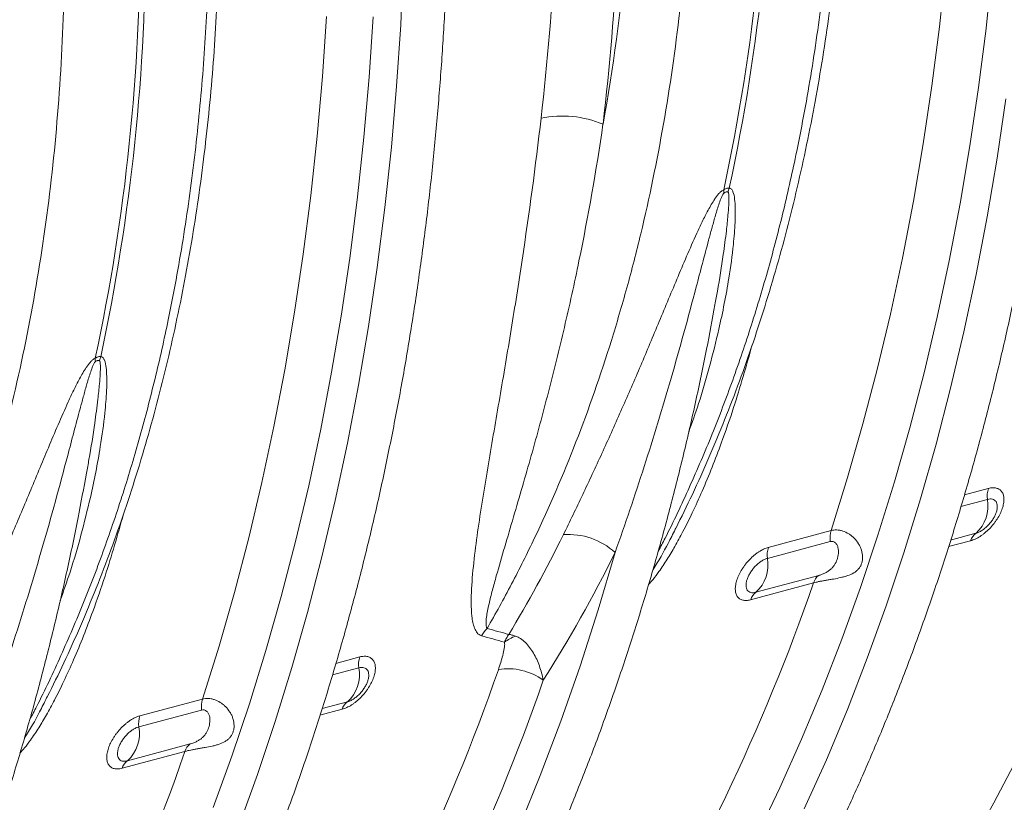
# Model space of a CAD drawing. Units: millimetres. Extents: x 0 to 8400, y 0 to 5940.
# Drawn here: x 2707 to 2928, y 1007 to 1183 of the extents above; entities that cross this region are included whole.
import ezdxf

# ---------------------------------------------------------------- set-up
doc = ezdxf.new("R2010")
doc.units = ezdxf.units.MM
doc.layers.add('ACO_DRAINAGE', color=7, linetype='Continuous')

# ---------------------------------------------------------------- blocks, each defined once
blk = doc.blocks.new('ACO-32824-ISO')
at = {"layer": 'ACO_DRAINAGE', "linetype": 'Continuous', "lineweight": 0}
for p, q in [((75.365, -50.665), (75.398, -49.97)), ((81.425, -50.689), (81.496, -50.024)), ((81.951, -50.705), (82.022, -50.035)), ((74.484, -51.247), (74.529, -50.57)), ((75.01, -51.254), (75.055, -50.573)), ((75.319, -51.355), (75.365, -50.665)), ((81.34, -51.349), (81.425, -50.689)), ((81.866, -51.368), (81.951, -50.705)), ((74.425, -51.918), (74.484, -51.247)), ((74.951, -51.929), (75.01, -51.254)), ((75.26, -52.04), (75.319, -51.355)), ((81.243, -52.002), (81.34, -51.349)), ((81.769, -52.025), (81.866, -51.368)), ((82.074, -52.163), (82.173, -51.497)), ((74.354, -52.584), (74.425, -51.918)), ((74.88, -52.599), (74.951, -51.929)), ((75.187, -52.719), (75.26, -52.04)), ((81.133, -52.647), (81.243, -52.002)), ((81.659, -52.675), (81.769, -52.025)), ((81.962, -52.822), (82.074, -52.163)), ((74.269, -53.243), (74.354, -52.584)), ((74.795, -53.262), (74.88, -52.599)), ((75.101, -53.392), (75.187, -52.719)), ((81.01, -53.286), (81.133, -52.647)), ((81.536, -53.317), (81.659, -52.675)), ((81.838, -53.473), (81.962, -52.822)), ((74.172, -53.896), (74.269, -53.243)), ((74.698, -53.919), (74.795, -53.262)), ((80.874, -53.916), (81.01, -53.286)), ((81.401, -53.952), (81.536, -53.317)), ((75.003, -54.057), (75.101, -53.392)), ((81.701, -54.116), (81.838, -53.473)), ((74.061, -54.542), (74.172, -53.896)), ((74.588, -54.569), (74.698, -53.919)), ((80.726, -54.538), (80.874, -53.916)), ((81.253, -54.578), (81.401, -53.952)), ((74.891, -54.716), (75.003, -54.057)), ((81.55, -54.751), (81.701, -54.116)), ((73.939, -55.18), (74.061, -54.542)), ((74.465, -55.212), (74.588, -54.569)), ((80.566, -55.151), (80.726, -54.538)), ((81.092, -55.196), (81.253, -54.578)), ((74.767, -55.368), (74.891, -54.716)), ((81.388, -55.377), (81.55, -54.751)), ((80.393, -55.755), (80.566, -55.151)), ((73.803, -55.81), (73.939, -55.18)), ((74.33, -55.846), (74.465, -55.212)), ((80.919, -55.804), (81.092, -55.196)), ((74.629, -56.011), (74.767, -55.368)), ((81.213, -55.994), (81.388, -55.377)), ((73.655, -56.432), (73.803, -55.81)), ((80.208, -56.35), (80.393, -55.755)), ((80.734, -56.403), (80.919, -55.804)), ((74.182, -56.473), (74.33, -55.846)), ((81.976, -55.876), (81.707, -55.948)), ((74.479, -56.646), (74.629, -56.011)), ((81.025, -56.601), (81.213, -55.994)), ((81.668, -56.079), (81.965, -56)), ((78.459, -56.325), (78.454, -56.336)), ((80.208, -56.35), (79.501, -56.539)), ((81.836, -56.381), (81.552, -56.457)), ((73.494, -57.046), (73.655, -56.432)), ((74.021, -57.09), (74.182, -56.473)), ((79.49, -56.663), (80.197, -56.473)), ((80.537, -56.992), (80.734, -56.403)), ((81.528, -56.531), (81.777, -56.464)), ((77.587, -57.24), (77.777, -56.597)), ((80.825, -57.198), (81.025, -56.601)), ((74.317, -57.272), (74.479, -56.646)), ((80.068, -56.855), (79.361, -57.044)), ((73.322, -57.65), (73.494, -57.046)), ((79.302, -57.128), (80.009, -56.938)), ((80.328, -57.571), (80.537, -56.992)), ((73.848, -57.699), (74.021, -57.09)), ((77.383, -57.873), (77.587, -57.24)), ((80.613, -57.785), (80.825, -57.198)), ((74.142, -57.889), (74.317, -57.272)), ((80.107, -58.139), (80.328, -57.571)), ((73.137, -58.244), (73.322, -57.65)), ((73.663, -58.298), (73.848, -57.699)), ((74.905, -57.771), (74.636, -57.843)), ((80.39, -58.361), (80.613, -57.785)), ((73.954, -58.496), (74.142, -57.889)), ((74.597, -57.973), (74.894, -57.894)), ((77.166, -58.494), (77.383, -57.873)), ((79.875, -58.696), (80.107, -58.139)), ((71.388, -58.22), (71.382, -58.231)), ((73.137, -58.244), (72.43, -58.434)), ((72.419, -58.557), (73.125, -58.368)), ((73.466, -58.887), (73.663, -58.298)), ((74.457, -58.426), (74.706, -58.359)), ((74.765, -58.276), (74.481, -58.352)), ((80.154, -58.926), (80.39, -58.361)), ((73.754, -59.093), (73.954, -58.496)), ((76.935, -59.104), (77.166, -58.494)), ((79.631, -59.242), (79.875, -58.696)), ((72.997, -58.749), (72.29, -58.939)), ((72.231, -59.022), (72.938, -58.833)), ((73.257, -59.465), (73.466, -58.887)), ((79.906, -59.479), (80.154, -58.926)), ((73.542, -59.68), (73.754, -59.093)), ((76.692, -59.701), (76.935, -59.104)), ((79.375, -59.776), (79.631, -59.242))]:
    blk.add_line(p, q, dxfattribs=at)
for centre, radius, start, end in [((56.769, -47.753), 22.736, 347.9021, 0.2145), ((56.77, -47.73), 22.797, 347.9185, 0.1981), ((49.698, -49.647), 22.736, 347.9021, 0.2145), ((49.699, -49.624), 22.797, 347.9185, 0.1981), ((77.184, -52.863), 1.173, 67.0603, 101.7858), ((79.591, -52.697), 0.564, 159.7631, 164.424), ((79.58, -52.526), 0.58, 179.2263, 183.147), ((72.509, -54.42), 0.58, 179.2263, 183.147), ((72.52, -54.591), 0.564, 159.7631, 164.424), ((82.263, -55.964), 0.3, 162.9651, 186.7934), ((62.25, -48.637), 22.529, 327.7372, 340.87), ((81.561, -56.076), 0.411, 312.0226, 10.6925), ((62.49, -48.664), 22.809, 327.7372, 340.87), ((80.495, -56.438), 0.3, 162.9651, 186.7934), ((81.938, -56.516), 0.169, 127.3112, 162.367), ((77.252, -57.175), 0.781, 47.7674, 94.1896), ((79.788, -56.627), 0.3, 162.9651, 186.7934), ((79.086, -56.739), 0.411, 312.0226, 10.6925), ((80.17, -56.989), 0.169, 127.3112, 162.367), ((58.7, -49.576), 22.545, 327.7406, 340.9405), ((79.464, -57.179), 0.169, 127.3112, 162.367), ((76.735, -57.831), 0.55, 136.2097, 147.1179), ((76.822, -57.975), 0.469, 110.7628, 128.0009), ((75.191, -57.859), 0.3, 162.9651, 186.7934), ((55.179, -50.531), 22.529, 327.7372, 340.87), ((74.49, -57.97), 0.411, 312.0226, 10.6925), ((76.577, -58.564), 0.66, 53.5213, 99.8673), ((55.419, -50.559), 22.809, 327.7372, 340.87), ((73.423, -58.332), 0.3, 162.9651, 186.7934), ((74.867, -58.41), 0.169, 127.3112, 162.367), ((72.717, -58.522), 0.3, 162.9651, 186.7934), ((72.015, -58.633), 0.411, 312.0226, 10.6925), ((73.099, -58.884), 0.169, 127.3112, 162.367), ((51.629, -51.47), 22.545, 327.7406, 340.9405), ((72.392, -59.073), 0.169, 127.3112, 162.367)]:
    blk.add_arc(centre, radius, start, end, dxfattribs=at)
for centre, major_axis, ratio, start_param, end_param in [((57.082, -42.632), (-7.467, 26.884), 0.693332, 4.183993, 4.331351), ((57.43, -42.535), (-7.597, 27.367), 0.69312, 4.184111, 4.331468), ((64.683, -44.412), (-4.945, 17.815), 0.69312, 4.10396, 4.331467)]:
    blk.add_ellipse(centre, major_axis=major_axis, ratio=ratio, start_param=start_param, end_param=end_param, dxfattribs=at)
for points, knots in [([(78.947, -62.137), (78.997, -62.057), (79.143, -61.828), (79.376, -61.44), (79.644, -60.969), (79.902, -60.487), (80.151, -59.994), (80.39, -59.491), (80.619, -58.978), (80.838, -58.456), (81.047, -57.924), (81.246, -57.382), (81.435, -56.832), (81.613, -56.274), (81.78, -55.707), (81.938, -55.132), (82.084, -54.55), (82.22, -53.96), (82.344, -53.363), (82.458, -52.76), (82.561, -52.151), (82.653, -51.535), (82.734, -50.914), (82.804, -50.287), (82.862, -49.656), (82.91, -49.02), (82.946, -48.38), (82.971, -47.735), (82.984, -47.145), (82.986, -46.768), (82.986, -46.608)], [0, 0, 0, 0, 0.01937, 0.056018, 0.092669, 0.129326, 0.165988, 0.202655, 0.239325, 0.275999, 0.312675, 0.349354, 0.386034, 0.422716, 0.4594, 0.496084, 0.532769, 0.569454, 0.60614, 0.642825, 0.67951, 0.716195, 0.752879, 0.789563, 0.826246, 0.862928, 0.89961, 0.936291, 0.972971, 1, 1, 1, 1]), ([(78.46, -56.326), (78.523, -56.199), (78.652, -55.938), (78.834, -55.53), (79.011, -55.106), (79.178, -54.672), (79.334, -54.229), (79.48, -53.778), (79.616, -53.318), (79.741, -52.85), (79.855, -52.375), (79.959, -51.892), (80.052, -51.403), (80.134, -50.908), (80.205, -50.407), (80.265, -49.9), (80.314, -49.388), (80.353, -48.872), (80.379, -48.351), (80.395, -47.839), (80.397, -47.5), (80.398, -47.337)], [0, 0, 0, 0, 0.050036, 0.102986, 0.15595, 0.208927, 0.261914, 0.314908, 0.367907, 0.420909, 0.473914, 0.526918, 0.579922, 0.632924, 0.685923, 0.73892, 0.791912, 0.844901, 0.897887, 0.950868, 1, 1, 1, 1]), ([(80.281, -47.423), (80.278, -47.743), (80.271, -48.384), (80.214, -49.33), (80.122, -50.265), (79.993, -51.186), (79.84, -52.015), (79.675, -52.753), (79.505, -53.405), (79.314, -54.041), (79.103, -54.663), (78.871, -55.271), (78.616, -55.863), (78.413, -56.3), (78.289, -56.532), (78.263, -56.58)], [0, 0, 0, 0, 0.0940816, 0.1881632, 0.2825073, 0.3776547, 0.4730736, 0.5449309, 0.6167881, 0.6889652, 0.7611422, 0.83355, 0.9070741, 0.9809758, 1, 1, 1, 1]), ([(76.338, -57.45), (76.432, -57.286), (76.524, -57.12), (76.702, -56.78), (76.788, -56.608), (77.038, -56.083), (77.193, -55.723), (77.481, -54.983), (77.614, -54.603), (77.796, -54.018), (77.854, -53.82), (77.937, -53.52), (77.964, -53.42), (78.016, -53.218), (78.041, -53.117), (78.163, -52.609), (78.248, -52.197), (78.395, -51.361), (78.456, -50.937), (78.554, -50.078), (78.591, -49.642), (78.64, -48.76), (78.653, -48.313), (78.653, -47.859)], [0, 0, 0, 0, 0.0625, 0.0625, 0.125, 0.125, 0.25, 0.25, 0.375, 0.375, 0.4375, 0.4375, 0.46875, 0.46875, 0.5, 0.5, 0.625, 0.625, 0.75, 0.75, 0.875, 0.875, 1, 1, 1, 1]), ([(71.876, -64.031), (71.926, -63.952), (72.071, -63.722), (72.305, -63.334), (72.573, -62.863), (72.831, -62.381), (73.08, -61.888), (73.319, -61.386), (73.548, -60.873), (73.767, -60.35), (73.976, -59.818), (74.175, -59.277), (74.364, -58.727), (74.542, -58.168), (74.709, -57.601), (74.866, -57.026), (75.013, -56.444), (75.148, -55.854), (75.273, -55.258), (75.387, -54.654), (75.49, -54.045), (75.582, -53.429), (75.663, -52.808), (75.733, -52.182), (75.791, -51.55), (75.839, -50.914), (75.875, -50.274), (75.9, -49.63), (75.913, -49.039), (75.915, -48.662), (75.915, -48.502)], [0, 0, 0, 0, 0.01937, 0.056018, 0.092669, 0.129326, 0.165988, 0.202655, 0.239325, 0.275999, 0.312675, 0.349354, 0.386034, 0.422716, 0.4594, 0.496084, 0.532769, 0.569454, 0.60614, 0.642825, 0.67951, 0.716195, 0.752879, 0.789563, 0.826246, 0.862928, 0.89961, 0.936291, 0.972971, 1, 1, 1, 1]), ([(71.389, -58.22), (71.452, -58.093), (71.581, -57.833), (71.763, -57.425), (71.94, -57.001), (72.107, -56.567), (72.263, -56.124), (72.409, -55.672), (72.545, -55.212), (72.67, -54.745), (72.784, -54.269), (72.888, -53.787), (72.981, -53.298), (73.063, -52.802), (73.134, -52.301), (73.194, -51.794), (73.243, -51.282), (73.281, -50.766), (73.308, -50.245), (73.324, -49.734), (73.326, -49.395), (73.327, -49.231)], [0, 0, 0, 0, 0.050036, 0.102986, 0.15595, 0.208927, 0.261914, 0.314908, 0.367907, 0.420909, 0.473914, 0.526918, 0.579922, 0.632924, 0.685923, 0.73892, 0.791912, 0.844901, 0.897887, 0.950868, 1, 1, 1, 1]), ([(73.21, -49.317), (73.207, -49.638), (73.2, -50.278), (73.143, -51.225), (73.051, -52.16), (72.922, -53.081), (72.77, -53.909), (72.604, -54.646), (72.435, -55.296), (72.244, -55.933), (72.033, -56.556), (71.8, -57.165), (71.545, -57.757), (71.342, -58.194), (71.218, -58.426), (71.192, -58.474)], [0, 0, 0, 0, 0.0940816, 0.1881632, 0.2825073, 0.3776547, 0.4730736, 0.5446111, 0.6165318, 0.6884526, 0.7610013, 0.83355, 0.9070741, 0.9809758, 1, 1, 1, 1]), ([(69.267, -59.345), (69.361, -59.181), (69.453, -59.014), (69.63, -58.675), (69.717, -58.502), (69.967, -57.977), (70.122, -57.617), (70.41, -56.877), (70.543, -56.497), (70.725, -55.912), (70.783, -55.715), (70.866, -55.415), (70.893, -55.314), (70.944, -55.113), (70.97, -55.011), (71.092, -54.504), (71.177, -54.092), (71.323, -53.255), (71.385, -52.832), (71.483, -51.972), (71.52, -51.537), (71.569, -50.654), (71.582, -50.207), (71.582, -49.754)], [0, 0, 0, 0, 0.0625, 0.0625, 0.125, 0.125, 0.25, 0.25, 0.375, 0.375, 0.4375, 0.4375, 0.46875, 0.46875, 0.5, 0.5, 0.625, 0.625, 0.75, 0.75, 0.875, 0.875, 1, 1, 1, 1]), ([(76.944, -51.714), (76.883, -52.254), (76.81, -52.786), (76.691, -53.573), (76.65, -53.833), (76.566, -54.348), (76.523, -54.603), (76.458, -54.981), (76.436, -55.106), (76.394, -55.355), (76.373, -55.478), (76.331, -55.723), (76.311, -55.845), (76.273, -56.085), (76.254, -56.204), (76.22, -56.439), (76.205, -56.555), (76.179, -56.784), (76.168, -56.895), (76.159, -57.058), (76.158, -57.111), (76.158, -57.215), (76.161, -57.265), (76.169, -57.337), (76.172, -57.36), (76.182, -57.405), (76.188, -57.426), (76.203, -57.466), (76.213, -57.484), (76.231, -57.507), (76.238, -57.514), (76.254, -57.525), (76.263, -57.529), (76.273, -57.532)], [0, 0, 0, 0, 0.25, 0.25, 0.375, 0.375, 0.5, 0.5, 0.5625, 0.5625, 0.625, 0.625, 0.6875, 0.6875, 0.75, 0.75, 0.8125, 0.8125, 0.875, 0.875, 0.90625, 0.90625, 0.9375, 0.9375, 0.953125, 0.953125, 0.96875, 0.96875, 0.984375, 0.984375, 0.992188, 0.992188, 1, 1, 1, 1]), ([(76.338, -57.45), (76.335, -57.447), (76.333, -57.443), (76.329, -57.435), (76.328, -57.43), (76.325, -57.415), (76.325, -57.405), (76.325, -57.372), (76.327, -57.349), (76.333, -57.301), (76.337, -57.276), (76.347, -57.226), (76.353, -57.201), (76.37, -57.124), (76.383, -57.072), (76.411, -56.967), (76.426, -56.913), (76.471, -56.752), (76.503, -56.643), (76.568, -56.422), (76.601, -56.31), (76.668, -56.084), (76.701, -55.97), (76.768, -55.74), (76.801, -55.624), (76.9, -55.274), (76.964, -55.036), (77.089, -54.556), (77.149, -54.313), (77.264, -53.82), (77.319, -53.571), (77.474, -52.816), (77.565, -52.304), (77.641, -51.782)], [0, 0, 0, 0, 0.003906, 0.003906, 0.007812, 0.007812, 0.015625, 0.015625, 0.03125, 0.03125, 0.046875, 0.046875, 0.0625, 0.0625, 0.09375, 0.09375, 0.125, 0.125, 0.1875, 0.1875, 0.25, 0.25, 0.3125, 0.3125, 0.375, 0.375, 0.5, 0.5, 0.625, 0.625, 0.75, 0.75, 1, 1, 1, 1]), ([(78.605, -55.243), (78.643, -55.137), (78.73, -54.894), (78.841, -54.507), (78.96, -54.037), (79.051, -53.577), (79.106, -53.175), (79.128, -52.911), (79.131, -52.742), (79.124, -52.626), (79.111, -52.554), (79.091, -52.516), (79.076, -52.503), (79.065, -52.502), (79.062, -52.501)], [0, 0, 0, 0, 0.116294, 0.265691, 0.415086, 0.615732, 0.748933, 0.836934, 0.895071, 0.933638, 0.968949, 0.983683, 0.994343, 1, 1, 1, 1]), ([(79.062, -52.501), (79.058, -52.5), (79.054, -52.5), (79.044, -52.5), (79.039, -52.5), (79.029, -52.503), (79.023, -52.505), (79.012, -52.511), (79.006, -52.514), (79, -52.518)], [0, 0, 0, 0, 0.25, 0.25, 0.5, 0.5, 0.75, 0.75, 1, 1, 1, 1]), ([(79, -52.518), (78.99, -52.522), (78.98, -52.529), (78.961, -52.545), (78.953, -52.553), (78.936, -52.572), (78.928, -52.582), (78.913, -52.602), (78.906, -52.612), (78.885, -52.643), (78.872, -52.664), (78.847, -52.706), (78.835, -52.728), (78.8, -52.792), (78.778, -52.835), (78.736, -52.922), (78.716, -52.965), (78.657, -53.094), (78.619, -53.181), (78.545, -53.353), (78.508, -53.439), (78.401, -53.694), (78.331, -53.863), (78.191, -54.197), (78.122, -54.362), (77.982, -54.689), (77.912, -54.85), (77.771, -55.169), (77.7, -55.327), (77.557, -55.639), (77.485, -55.794), (77.341, -56.098), (77.268, -56.248), (77.195, -56.396)], [0, 0, 0, 0, 0.007812, 0.007812, 0.015625, 0.015625, 0.023437, 0.023437, 0.03125, 0.03125, 0.046875, 0.046875, 0.0625, 0.0625, 0.09375, 0.09375, 0.125, 0.125, 0.1875, 0.1875, 0.25, 0.25, 0.375, 0.375, 0.5, 0.5, 0.625, 0.625, 0.75, 0.75, 0.875, 0.875, 1, 1, 1, 1]), ([(77.777, -56.597), (77.89, -56.28), (77.999, -55.958), (78.209, -55.304), (78.31, -54.973), (78.456, -54.468), (78.504, -54.298), (78.598, -53.956), (78.644, -53.784), (78.713, -53.524), (78.736, -53.437), (78.782, -53.262), (78.805, -53.174), (78.841, -53.042), (78.853, -52.998), (78.877, -52.91), (78.889, -52.866), (78.915, -52.777), (78.928, -52.732), (78.95, -52.666), (78.958, -52.643), (78.971, -52.61), (78.976, -52.599), (78.983, -52.583), (78.986, -52.577), (78.991, -52.569), (78.993, -52.567), (78.996, -52.562), (78.998, -52.559), (79.001, -52.558)], [0, 0, 0, 0, 0.25, 0.25, 0.5, 0.5, 0.625, 0.625, 0.75, 0.75, 0.8125, 0.8125, 0.875, 0.875, 0.90625, 0.90625, 0.9375, 0.9375, 0.96875, 0.96875, 0.984375, 0.984375, 0.992187, 0.992187, 0.996094, 0.996094, 0.998047, 0.998047, 1, 1, 1, 1]), ([(79.047, -52.545), (79.049, -52.547), (79.053, -52.551), (79.056, -52.571), (79.059, -52.618), (79.056, -52.698), (79.046, -52.825), (79.027, -53.01), (78.988, -53.295), (78.946, -53.573), (78.91, -53.76), (78.9, -53.811)], [0, 0, 0, 0, 0.0066523, 0.0233116, 0.0514736, 0.1277155, 0.2156665, 0.3514965, 0.560163, 0.879049, 1, 1, 1, 1]), ([(79.001, -52.558), (79.005, -52.554), (79.009, -52.551), (79.018, -52.546), (79.022, -52.544), (79.031, -52.542), (79.035, -52.542), (79.042, -52.543), (79.045, -52.544), (79.047, -52.545)], [0, 0, 0, 0, 0.25, 0.25, 0.5, 0.5, 0.75, 0.75, 1, 1, 1, 1]), ([(75.412, -63.084), (75.462, -63.005), (75.607, -62.775), (75.84, -62.387), (76.108, -61.916), (76.366, -61.434), (76.615, -60.941), (76.854, -60.438), (77.083, -59.925), (77.302, -59.403), (77.512, -58.871), (77.711, -58.33), (77.899, -57.779), (78.077, -57.221), (78.245, -56.654), (78.402, -56.079), (78.548, -55.497), (78.684, -54.907), (78.802, -54.346), (78.87, -53.978), (78.901, -53.811)], [0, 0, 0, 0, 0.030436, 0.08802, 0.14561, 0.203208, 0.260815, 0.318428, 0.376047, 0.433672, 0.491301, 0.548933, 0.606569, 0.664207, 0.721847, 0.779488, 0.837131, 0.894774, 0.952417, 1, 1, 1, 1]), ([(78.153, -56.956), (78.171, -56.938), (78.212, -56.892), (78.283, -56.796), (78.366, -56.672), (78.455, -56.522), (78.549, -56.348), (78.652, -56.141), (78.802, -55.81), (78.957, -55.415), (79.148, -54.871), (79.251, -54.504), (79.317, -54.271)], [0, 0, 0, 0, 0.024516, 0.059779, 0.113999, 0.168683, 0.231587, 0.310756, 0.401297, 0.600931, 0.747096, 1, 1, 1, 1]), ([(71.929, -54.412), (71.919, -54.417), (71.909, -54.423), (71.89, -54.439), (71.882, -54.448), (71.865, -54.466), (71.857, -54.476), (71.842, -54.496), (71.835, -54.506), (71.814, -54.537), (71.801, -54.558), (71.776, -54.6), (71.764, -54.622), (71.729, -54.687), (71.707, -54.73), (71.665, -54.816), (71.645, -54.859), (71.586, -54.989), (71.548, -55.075), (71.474, -55.247), (71.437, -55.333), (71.33, -55.589), (71.26, -55.758), (71.12, -56.091), (71.051, -56.257), (70.911, -56.583), (70.841, -56.744), (70.7, -57.064), (70.629, -57.222), (70.486, -57.534), (70.414, -57.688), (70.269, -57.992), (70.197, -58.142), (70.124, -58.29)], [0, 0, 0, 0, 0.007813, 0.007813, 0.015625, 0.015625, 0.023438, 0.023438, 0.03125, 0.03125, 0.046875, 0.046875, 0.0625, 0.0625, 0.09375, 0.09375, 0.125, 0.125, 0.1875, 0.1875, 0.25, 0.25, 0.375, 0.375, 0.5, 0.5, 0.625, 0.625, 0.75, 0.75, 0.875, 0.875, 1, 1, 1, 1]), ([(70.706, -58.491), (70.819, -58.175), (70.928, -57.853), (71.138, -57.199), (71.239, -56.867), (71.385, -56.362), (71.433, -56.192), (71.527, -55.851), (71.573, -55.678), (71.642, -55.418), (71.665, -55.331), (71.711, -55.156), (71.734, -55.069), (71.77, -54.937), (71.782, -54.893), (71.806, -54.804), (71.818, -54.76), (71.844, -54.671), (71.857, -54.627), (71.879, -54.56), (71.887, -54.538), (71.9, -54.504), (71.904, -54.493), (71.912, -54.477), (71.915, -54.472), (71.92, -54.464), (71.922, -54.461), (71.925, -54.456), (71.927, -54.454), (71.93, -54.452)], [0, 0, 0, 0, 0.25, 0.25, 0.5, 0.5, 0.625, 0.625, 0.75, 0.75, 0.8125, 0.8125, 0.875, 0.875, 0.90625, 0.90625, 0.9375, 0.9375, 0.96875, 0.96875, 0.984375, 0.984375, 0.992187, 0.992187, 0.996094, 0.996094, 0.998047, 0.998047, 1, 1, 1, 1]), ([(71.534, -57.137), (71.572, -57.031), (71.659, -56.789), (71.77, -56.401), (71.889, -55.931), (71.98, -55.471), (72.035, -55.069), (72.057, -54.806), (72.06, -54.636), (72.053, -54.52), (72.04, -54.448), (72.02, -54.41), (72.005, -54.397), (71.994, -54.396), (71.99, -54.396)], [0, 0, 0, 0, 0.116294, 0.265691, 0.415086, 0.615732, 0.748933, 0.836934, 0.895071, 0.933638, 0.968949, 0.983683, 0.994343, 1, 1, 1, 1]), ([(71.976, -54.44), (71.978, -54.441), (71.982, -54.446), (71.985, -54.465), (71.988, -54.512), (71.985, -54.593), (71.975, -54.72), (71.956, -54.905), (71.917, -55.189), (71.875, -55.468), (71.839, -55.654), (71.829, -55.706)], [0, 0, 0, 0, 0.006652, 0.023312, 0.051474, 0.127715, 0.215667, 0.351497, 0.560163, 0.879049, 1, 1, 1, 1]), ([(71.99, -54.396), (71.987, -54.395), (71.982, -54.394), (71.973, -54.394), (71.968, -54.395), (71.958, -54.398), (71.952, -54.4), (71.941, -54.405), (71.935, -54.409), (71.929, -54.412)], [0, 0, 0, 0, 0.25, 0.25, 0.5, 0.5, 0.75, 0.75, 1, 1, 1, 1]), ([(71.93, -54.452), (71.934, -54.449), (71.938, -54.446), (71.947, -54.441), (71.951, -54.439), (71.96, -54.437), (71.963, -54.436), (71.97, -54.437), (71.974, -54.438), (71.976, -54.44)], [0, 0, 0, 0, 0.25, 0.25, 0.5, 0.5, 0.75, 0.75, 1, 1, 1, 1]), ([(68.34, -64.978), (68.391, -64.899), (68.536, -64.67), (68.769, -64.281), (69.037, -63.81), (69.295, -63.328), (69.544, -62.836), (69.783, -62.333), (70.012, -61.82), (70.231, -61.297), (70.441, -60.765), (70.639, -60.224), (70.828, -59.674), (71.006, -59.115), (71.174, -58.548), (71.331, -57.974), (71.477, -57.391), (71.613, -56.801), (71.731, -56.24), (71.799, -55.872), (71.83, -55.706)], [0, 0, 0, 0, 0.0304364, 0.0880199, 0.1456097, 0.2032083, 0.2608146, 0.3184279, 0.3760472, 0.4336716, 0.4913005, 0.5489331, 0.6065688, 0.6642068, 0.7218469, 0.7794883, 0.8371307, 0.8947737, 0.9524169, 1, 1, 1, 1]), ([(81.777, -56.464), (81.794, -56.46), (81.812, -56.453), (81.847, -56.437), (81.865, -56.427), (81.892, -56.41), (81.901, -56.404), (81.919, -56.391), (81.928, -56.384), (81.954, -56.363), (81.971, -56.347), (82.004, -56.314), (82.02, -56.296), (82.042, -56.268), (82.049, -56.259), (82.063, -56.24), (82.069, -56.23), (82.088, -56.201), (82.099, -56.182), (82.118, -56.142), (82.127, -56.122), (82.139, -56.084), (82.144, -56.065), (82.149, -56.038), (82.15, -56.029), (82.151, -56.012), (82.152, -55.996), (82.15, -55.98), (82.148, -55.965), (82.147, -55.958), (82.141, -55.937), (82.135, -55.925), (82.12, -55.904), (82.111, -55.895), (82.091, -55.881), (82.079, -55.876), (82.059, -55.871), (82.053, -55.87), (82.038, -55.869), (82.031, -55.868), (82.008, -55.869), (81.993, -55.872), (81.976, -55.876)], [0, 0, 0, 0, 0.0625, 0.0625, 0.125, 0.125, 0.15625, 0.15625, 0.1875, 0.1875, 0.25, 0.25, 0.3125, 0.3125, 0.34375, 0.34375, 0.375, 0.375, 0.4375, 0.4375, 0.5, 0.5, 0.5625, 0.5625, 0.59375, 0.59375, 0.625, 0.65625, 0.65625, 0.6875, 0.6875, 0.75, 0.75, 0.8125, 0.8125, 0.875, 0.875, 0.90625, 0.90625, 0.9375, 0.9375, 1, 1, 1, 1]), ([(81.965, -56), (81.975, -55.997), (81.986, -55.995), (82.005, -55.994), (82.014, -55.995), (82.031, -56), (82.039, -56.003), (82.052, -56.012), (82.058, -56.018), (82.067, -56.032), (82.071, -56.04), (82.076, -56.058), (82.077, -56.067), (82.077, -56.088), (82.076, -56.099), (82.072, -56.123), (82.069, -56.135), (82.061, -56.16), (82.056, -56.172), (82.043, -56.198), (82.036, -56.21), (82.02, -56.236), (82.011, -56.248), (81.992, -56.272), (81.982, -56.283), (81.961, -56.305), (81.95, -56.315), (81.927, -56.334), (81.916, -56.342), (81.892, -56.357), (81.881, -56.364), (81.858, -56.374), (81.847, -56.378), (81.836, -56.381)], [0, 0, 0, 0, 0.0625, 0.0625, 0.125, 0.125, 0.1875, 0.1875, 0.25, 0.25, 0.3125, 0.3125, 0.375, 0.375, 0.4375, 0.4375, 0.5, 0.5, 0.5625, 0.5625, 0.625, 0.625, 0.6875, 0.6875, 0.75, 0.75, 0.8125, 0.8125, 0.875, 0.875, 0.9375, 0.9375, 1, 1, 1, 1]), ([(71.082, -58.851), (71.099, -58.832), (71.141, -58.786), (71.212, -58.69), (71.295, -58.567), (71.384, -58.416), (71.478, -58.242), (71.581, -58.035), (71.731, -57.704), (71.886, -57.31), (72.076, -56.765), (72.18, -56.398), (72.246, -56.166)], [0, 0, 0, 0, 0.024516, 0.059779, 0.113999, 0.168683, 0.231587, 0.310756, 0.401297, 0.600931, 0.747096, 1, 1, 1, 1]), ([(78.454, -56.336), (78.427, -56.389), (78.352, -56.54), (78.268, -56.69), (78.203, -56.788), (78.203, -56.788)], [0, 0, 0, 0, 0.347136, 0.996922, 1, 1, 1, 1]), ([(80.009, -56.938), (80.019, -56.935), (80.03, -56.933), (80.052, -56.928), (80.064, -56.925), (80.088, -56.92), (80.1, -56.918), (80.126, -56.913), (80.139, -56.911), (80.166, -56.906), (80.179, -56.904), (80.207, -56.899), (80.221, -56.897), (80.262, -56.89), (80.289, -56.885), (80.33, -56.875), (80.343, -56.872), (80.369, -56.865), (80.381, -56.861), (80.418, -56.849), (80.441, -56.839), (80.472, -56.82), (80.482, -56.813), (80.5, -56.798), (80.508, -56.79), (80.523, -56.773), (80.53, -56.763), (80.542, -56.743), (80.546, -56.732), (80.554, -56.709), (80.557, -56.697), (80.561, -56.672), (80.561, -56.659), (80.561, -56.621), (80.556, -56.595), (80.545, -56.557), (80.54, -56.545), (80.529, -56.521), (80.522, -56.509), (80.501, -56.475), (80.485, -56.454), (80.457, -56.426), (80.447, -56.417), (80.427, -56.401), (80.416, -56.394), (80.384, -56.374), (80.361, -56.364), (80.327, -56.352), (80.316, -56.35), (80.293, -56.345), (80.282, -56.344), (80.26, -56.343), (80.249, -56.343), (80.228, -56.345), (80.218, -56.347), (80.208, -56.35)], [0, 0, 0, 0, 0.03125, 0.03125, 0.0625, 0.0625, 0.09375, 0.09375, 0.125, 0.125, 0.15625, 0.15625, 0.1875, 0.1875, 0.25, 0.25, 0.28125, 0.28125, 0.3125, 0.3125, 0.375, 0.375, 0.40625, 0.40625, 0.4375, 0.4375, 0.46875, 0.46875, 0.5, 0.5, 0.53125, 0.53125, 0.5625, 0.5625, 0.625, 0.625, 0.65625, 0.65625, 0.6875, 0.6875, 0.75, 0.75, 0.78125, 0.78125, 0.8125, 0.8125, 0.875, 0.875, 0.90625, 0.90625, 0.9375, 0.9375, 0.96875, 0.96875, 1, 1, 1, 1]), ([(80.197, -56.473), (80.206, -56.471), (80.216, -56.471), (80.23, -56.473), (80.234, -56.475), (80.243, -56.479), (80.247, -56.482), (80.259, -56.491), (80.266, -56.499), (80.277, -56.517), (80.281, -56.528), (80.287, -56.55), (80.289, -56.561), (80.29, -56.584), (80.29, -56.595), (80.288, -56.618), (80.286, -56.629), (80.282, -56.652), (80.279, -56.663), (80.268, -56.695), (80.258, -56.715), (80.24, -56.744), (80.233, -56.753), (80.218, -56.771), (80.21, -56.779), (80.191, -56.795), (80.181, -56.803), (80.164, -56.813), (80.159, -56.817), (80.147, -56.823), (80.141, -56.826), (80.129, -56.832), (80.123, -56.835), (80.111, -56.84), (80.105, -56.842), (80.088, -56.849), (80.077, -56.852), (80.068, -56.855)], [0, 0, 0, 0, 0.0625, 0.0625, 0.09375, 0.09375, 0.125, 0.125, 0.1875, 0.1875, 0.25, 0.25, 0.3125, 0.3125, 0.375, 0.375, 0.4375, 0.4375, 0.5, 0.5, 0.625, 0.625, 0.6875, 0.6875, 0.75, 0.75, 0.8125, 0.8125, 0.84375, 0.84375, 0.875, 0.875, 0.90625, 0.90625, 0.9375, 0.9375, 1, 1, 1, 1]), ([(79.501, -56.539), (79.484, -56.544), (79.466, -56.55), (79.431, -56.567), (79.414, -56.577), (79.387, -56.594), (79.378, -56.6), (79.36, -56.613), (79.351, -56.62), (79.325, -56.642), (79.308, -56.658), (79.276, -56.692), (79.26, -56.709), (79.238, -56.737), (79.231, -56.747), (79.218, -56.766), (79.211, -56.776), (79.193, -56.805), (79.182, -56.825), (79.163, -56.864), (79.155, -56.884), (79.142, -56.922), (79.137, -56.941), (79.132, -56.968), (79.131, -56.977), (79.129, -56.994), (79.129, -57.01), (79.13, -57.026), (79.132, -57.041), (79.134, -57.048), (79.139, -57.068), (79.145, -57.08), (79.159, -57.101), (79.168, -57.109), (79.188, -57.123), (79.2, -57.128), (79.219, -57.133), (79.226, -57.134), (79.24, -57.135), (79.247, -57.136), (79.27, -57.135), (79.285, -57.132), (79.302, -57.128)], [0, 0, 0, 0, 0.0625, 0.0625, 0.125, 0.125, 0.15625, 0.15625, 0.1875, 0.1875, 0.25, 0.25, 0.3125, 0.3125, 0.34375, 0.34375, 0.375, 0.375, 0.4375, 0.4375, 0.5, 0.5, 0.5625, 0.5625, 0.59375, 0.59375, 0.625, 0.65625, 0.65625, 0.6875, 0.6875, 0.75, 0.75, 0.8125, 0.8125, 0.875, 0.875, 0.90625, 0.90625, 0.9375, 0.9375, 1, 1, 1, 1]), ([(79.361, -57.044), (79.35, -57.047), (79.34, -57.049), (79.321, -57.05), (79.311, -57.049), (79.295, -57.044), (79.287, -57.041), (79.274, -57.032), (79.269, -57.026), (79.26, -57.013), (79.256, -57.005), (79.252, -56.987), (79.25, -56.978), (79.25, -56.957), (79.251, -56.946), (79.255, -56.923), (79.258, -56.911), (79.267, -56.886), (79.272, -56.873), (79.284, -56.848), (79.291, -56.835), (79.307, -56.81), (79.316, -56.797), (79.334, -56.773), (79.344, -56.762), (79.365, -56.74), (79.376, -56.729), (79.399, -56.711), (79.41, -56.702), (79.433, -56.687), (79.445, -56.68), (79.468, -56.67), (79.479, -56.666), (79.49, -56.663)], [0, 0, 0, 0, 0.0625, 0.0625, 0.125, 0.125, 0.1875, 0.1875, 0.25, 0.25, 0.3125, 0.3125, 0.375, 0.375, 0.4375, 0.4375, 0.5, 0.5, 0.5625, 0.5625, 0.625, 0.625, 0.6875, 0.6875, 0.75, 0.75, 0.8125, 0.8125, 0.875, 0.875, 0.9375, 0.9375, 1, 1, 1, 1]), ([(76.533, -57.605), (76.54, -57.589), (76.547, -57.574), (76.563, -57.545), (76.572, -57.531), (76.581, -57.518)], [0, 0, 0, 0, 0.5, 0.5, 1, 1, 1, 1]), ([(76.655, -57.536), (76.642, -57.531), (76.629, -57.528), (76.605, -57.521), (76.593, -57.519), (76.581, -57.518)], [0, 0, 0, 0, 0.5, 0.5, 1, 1, 1, 1]), ([(76.969, -58.033), (76.958, -57.977), (76.943, -57.924), (76.916, -57.847), (76.906, -57.822), (76.884, -57.773), (76.871, -57.749), (76.832, -57.682), (76.802, -57.642), (76.751, -57.592), (76.733, -57.577), (76.695, -57.552), (76.676, -57.543), (76.655, -57.536)], [0, 0, 0, 0, 0.25, 0.25, 0.375, 0.375, 0.5, 0.5, 0.75, 0.75, 0.875, 0.875, 1, 1, 1, 1]), ([(76.533, -57.605), (76.534, -57.61), (76.534, -57.615), (76.535, -57.627), (76.535, -57.633), (76.533, -57.651), (76.532, -57.663), (76.525, -57.701), (76.52, -57.727), (76.506, -57.78), (76.499, -57.806), (76.482, -57.86), (76.473, -57.887), (76.464, -57.914)], [0, 0, 0, 0, 0.0625, 0.0625, 0.125, 0.125, 0.25, 0.25, 0.5, 0.5, 0.75, 0.75, 1, 1, 1, 1]), ([(74.706, -58.359), (74.723, -58.354), (74.741, -58.348), (74.776, -58.332), (74.794, -58.322), (74.821, -58.305), (74.83, -58.298), (74.848, -58.285), (74.857, -58.279), (74.883, -58.257), (74.9, -58.242), (74.933, -58.208), (74.949, -58.19), (74.971, -58.163), (74.978, -58.154), (74.992, -58.134), (74.998, -58.125), (75.017, -58.096), (75.028, -58.076), (75.047, -58.037), (75.055, -58.017), (75.068, -57.978), (75.073, -57.96), (75.078, -57.933), (75.079, -57.924), (75.08, -57.907), (75.081, -57.89), (75.079, -57.874), (75.077, -57.86), (75.076, -57.852), (75.07, -57.832), (75.064, -57.82), (75.049, -57.799), (75.04, -57.79), (75.02, -57.776), (75.008, -57.77), (74.988, -57.765), (74.982, -57.764), (74.967, -57.763), (74.96, -57.763), (74.937, -57.764), (74.921, -57.766), (74.905, -57.771)], [0, 0, 0, 0, 0.0625, 0.0625, 0.125, 0.125, 0.15625, 0.15625, 0.1875, 0.1875, 0.25, 0.25, 0.3125, 0.3125, 0.34375, 0.34375, 0.375, 0.375, 0.4375, 0.4375, 0.5, 0.5, 0.5625, 0.5625, 0.59375, 0.59375, 0.625, 0.65625, 0.65625, 0.6875, 0.6875, 0.75, 0.75, 0.8125, 0.8125, 0.875, 0.875, 0.90625, 0.90625, 0.9375, 0.9375, 1, 1, 1, 1]), ([(74.894, -57.894), (74.904, -57.891), (74.915, -57.89), (74.934, -57.889), (74.943, -57.89), (74.96, -57.894), (74.968, -57.898), (74.981, -57.907), (74.987, -57.913), (74.996, -57.926), (74.999, -57.934), (75.004, -57.952), (75.006, -57.962), (75.006, -57.983), (75.005, -57.994), (75.001, -58.017), (74.998, -58.029), (74.99, -58.054), (74.985, -58.067), (74.972, -58.092), (74.965, -58.105), (74.949, -58.13), (74.94, -58.142), (74.921, -58.166), (74.911, -58.178), (74.89, -58.199), (74.879, -58.21), (74.856, -58.228), (74.845, -58.237), (74.821, -58.252), (74.81, -58.258), (74.787, -58.268), (74.776, -58.273), (74.765, -58.276)], [0, 0, 0, 0, 0.0625, 0.0625, 0.125, 0.125, 0.1875, 0.1875, 0.25, 0.25, 0.3125, 0.3125, 0.375, 0.375, 0.4375, 0.4375, 0.5, 0.5, 0.5625, 0.5625, 0.625, 0.625, 0.6875, 0.6875, 0.75, 0.75, 0.8125, 0.8125, 0.875, 0.875, 0.9375, 0.9375, 1, 1, 1, 1]), ([(71.382, -58.231), (71.356, -58.283), (71.281, -58.434), (71.197, -58.585), (71.132, -58.682), (71.132, -58.682)], [0, 0, 0, 0, 0.347136, 0.996922, 1, 1, 1, 1]), ([(72.938, -58.833), (72.948, -58.83), (72.959, -58.827), (72.981, -58.822), (72.992, -58.82), (73.017, -58.815), (73.029, -58.812), (73.055, -58.808), (73.068, -58.805), (73.095, -58.801), (73.108, -58.798), (73.136, -58.794), (73.15, -58.791), (73.191, -58.784), (73.218, -58.779), (73.259, -58.77), (73.272, -58.767), (73.298, -58.76), (73.31, -58.756), (73.347, -58.743), (73.37, -58.733), (73.401, -58.714), (73.411, -58.708), (73.429, -58.693), (73.437, -58.685), (73.452, -58.667), (73.459, -58.657), (73.471, -58.637), (73.475, -58.626), (73.483, -58.603), (73.486, -58.592), (73.49, -58.567), (73.49, -58.554), (73.49, -58.515), (73.485, -58.49), (73.474, -58.452), (73.469, -58.439), (73.458, -58.415), (73.451, -58.403), (73.43, -58.369), (73.414, -58.348), (73.386, -58.32), (73.376, -58.312), (73.356, -58.296), (73.345, -58.288), (73.313, -58.269), (73.29, -58.258), (73.256, -58.247), (73.245, -58.244), (73.222, -58.24), (73.211, -58.238), (73.189, -58.237), (73.178, -58.238), (73.157, -58.24), (73.147, -58.242), (73.137, -58.244)], [0, 0, 0, 0, 0.03125, 0.03125, 0.0625, 0.0625, 0.09375, 0.09375, 0.125, 0.125, 0.15625, 0.15625, 0.1875, 0.1875, 0.25, 0.25, 0.28125, 0.28125, 0.3125, 0.3125, 0.375, 0.375, 0.40625, 0.40625, 0.4375, 0.4375, 0.46875, 0.46875, 0.5, 0.5, 0.53125, 0.53125, 0.5625, 0.5625, 0.625, 0.625, 0.65625, 0.65625, 0.6875, 0.6875, 0.75, 0.75, 0.78125, 0.78125, 0.8125, 0.8125, 0.875, 0.875, 0.90625, 0.90625, 0.9375, 0.9375, 0.96875, 0.96875, 1, 1, 1, 1]), ([(73.125, -58.368), (73.135, -58.365), (73.145, -58.365), (73.159, -58.368), (73.163, -58.369), (73.172, -58.374), (73.176, -58.376), (73.188, -58.385), (73.195, -58.393), (73.206, -58.412), (73.21, -58.422), (73.216, -58.444), (73.218, -58.455), (73.219, -58.478), (73.219, -58.49), (73.217, -58.512), (73.215, -58.524), (73.211, -58.546), (73.208, -58.557), (73.197, -58.589), (73.187, -58.609), (73.169, -58.638), (73.162, -58.647), (73.147, -58.665), (73.139, -58.674), (73.12, -58.69), (73.11, -58.697), (73.093, -58.708), (73.088, -58.711), (73.076, -58.718), (73.07, -58.721), (73.058, -58.727), (73.052, -58.729), (73.04, -58.734), (73.034, -58.737), (73.017, -58.743), (73.006, -58.747), (72.997, -58.749)], [0, 0, 0, 0, 0.0625, 0.0625, 0.09375, 0.09375, 0.125, 0.125, 0.1875, 0.1875, 0.25, 0.25, 0.3125, 0.3125, 0.375, 0.375, 0.4375, 0.4375, 0.5, 0.5, 0.625, 0.625, 0.6875, 0.6875, 0.75, 0.75, 0.8125, 0.8125, 0.84375, 0.84375, 0.875, 0.875, 0.90625, 0.90625, 0.9375, 0.9375, 1, 1, 1, 1]), ([(72.43, -58.434), (72.413, -58.438), (72.395, -58.445), (72.36, -58.461), (72.342, -58.471), (72.316, -58.488), (72.307, -58.495), (72.289, -58.508), (72.28, -58.515), (72.254, -58.536), (72.237, -58.552), (72.204, -58.586), (72.189, -58.604), (72.167, -58.632), (72.16, -58.641), (72.147, -58.66), (72.14, -58.67), (72.122, -58.699), (72.111, -58.719), (72.092, -58.758), (72.083, -58.778), (72.071, -58.817), (72.066, -58.835), (72.061, -58.862), (72.06, -58.871), (72.058, -58.888), (72.058, -58.905), (72.059, -58.92), (72.061, -58.935), (72.063, -58.942), (72.068, -58.962), (72.074, -58.974), (72.088, -58.995), (72.097, -59.004), (72.117, -59.018), (72.128, -59.023), (72.148, -59.027), (72.155, -59.029), (72.169, -59.03), (72.176, -59.03), (72.199, -59.029), (72.214, -59.026), (72.231, -59.022)], [0, 0, 0, 0, 0.0625, 0.0625, 0.125, 0.125, 0.15625, 0.15625, 0.1875, 0.1875, 0.25, 0.25, 0.3125, 0.3125, 0.34375, 0.34375, 0.375, 0.375, 0.4375, 0.4375, 0.5, 0.5, 0.5625, 0.5625, 0.59375, 0.59375, 0.625, 0.65625, 0.65625, 0.6875, 0.6875, 0.75, 0.75, 0.8125, 0.8125, 0.875, 0.875, 0.90625, 0.90625, 0.9375, 0.9375, 1, 1, 1, 1]), ([(72.29, -58.939), (72.279, -58.942), (72.269, -58.943), (72.249, -58.944), (72.24, -58.943), (72.224, -58.939), (72.216, -58.936), (72.203, -58.926), (72.198, -58.921), (72.189, -58.907), (72.185, -58.899), (72.18, -58.882), (72.179, -58.872), (72.179, -58.852), (72.18, -58.84), (72.184, -58.817), (72.187, -58.805), (72.196, -58.78), (72.201, -58.767), (72.213, -58.742), (72.22, -58.729), (72.236, -58.704), (72.245, -58.691), (72.263, -58.668), (72.273, -58.656), (72.294, -58.634), (72.305, -58.624), (72.328, -58.605), (72.339, -58.596), (72.362, -58.581), (72.374, -58.575), (72.396, -58.564), (72.408, -58.56), (72.419, -58.557)], [0, 0, 0, 0, 0.0625, 0.0625, 0.125, 0.125, 0.1875, 0.1875, 0.25, 0.25, 0.3125, 0.3125, 0.375, 0.375, 0.4375, 0.4375, 0.5, 0.5, 0.5625, 0.5625, 0.625, 0.625, 0.6875, 0.6875, 0.75, 0.75, 0.8125, 0.8125, 0.875, 0.875, 0.9375, 0.9375, 1, 1, 1, 1])]:
    blk.add_open_spline(points, degree=3, knots=knots, dxfattribs=at)
for points in [[(77.195, -56.396), (77.004, -56.784), (76.799, -57.158), (76.581, -57.518)], [(76.969, -58.033), (77.26, -57.578), (77.529, -57.099), (77.777, -56.597)], [(76.581, -57.518), (76.5, -57.495), (76.419, -57.473), (76.338, -57.45)], [(76.273, -57.532), (76.359, -57.557), (76.446, -57.581), (76.533, -57.605)]]:
    blk.add_open_spline(points, degree=3, dxfattribs=at)

msp = doc.modelspace()

# ---------------------------------------------------------------- block references
at = {"xscale": 20, "yscale": 20, "zscale": 20}
msp.add_blockref('ACO-32824-ISO', (1285.158, 2195.344), dxfattribs=at)

doc.saveas('drawing.dxf')
